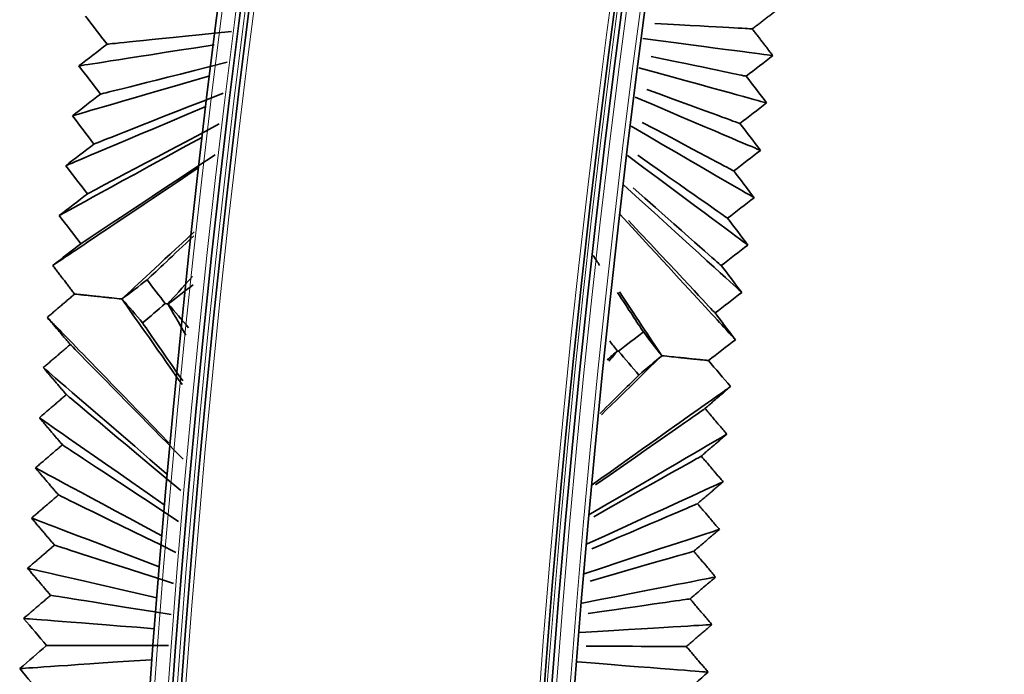
# Model space of a CAD drawing. Units: millimetres. Extents: x 0 to 4200, y 0 to 2970.
# Drawn here: x 2326 to 2369, y 1664 to 1692 of the extents above; entities that cross this region are included whole.
import ezdxf

# ---------------------------------------------------------------- set-up
doc = ezdxf.new("R2010")
doc.units = ezdxf.units.MM
doc.layers.add('1', color=7, linetype='Continuous', true_color=0xffffff)
doc.layers.add('52', color=7, linetype='Continuous', true_color=0xffffff)

msp = doc.modelspace()

# ---------------------------------------------------------------- linework, layer by layer
at = {"layer": '1', "color": 155, "linetype": 'Continuous', "lineweight": 35, "true_color": 0x4c7299}
for radius in [544.06, 543.06, 526.46, 525.46]:
    msp.add_arc((2874.056, 1622.92), radius, 90, 180, dxfattribs=at)
at = {"layer": '1', "color": 155, "linetype": 'Continuous', "lineweight": 18, "true_color": 0x4c7299}
for radius in [543.86, 543.26, 542.86, 526.66, 526.26, 525.66]:
    msp.add_arc((2874.056, 1622.92), radius, 90, 180, dxfattribs=at)
at = {"layer": '1', "color": 155, "linetype": 'Continuous', "lineweight": 35, "true_color": 0x4c7299}
for points, degree in [([(2359.078, 1692.734), (2358.492, 1692.283), (2357.905, 1691.831)], 2), ([(2328.624, 1692.396), (2328.94, 1691.983), (2329.255, 1691.57), (2329.571, 1691.157)], 3), ([(2357.905, 1691.831), (2357.684, 1691.844), (2356.79, 1691.894), (2353.619, 1692.072)], 3), ([(2357.905, 1691.831), (2358.355, 1691.244), (2358.804, 1690.656)], 2), ([(2335.03, 1691.717), (2330.905, 1691.294), (2329.82, 1691.183), (2329.571, 1691.157)], 3), ([(2358.804, 1690.656), (2358.544, 1690.69), (2357.409, 1690.839), (2353.094, 1691.407)], 3), ([(2329.571, 1691.157), (2329.159, 1690.84), (2328.748, 1690.523), (2328.336, 1690.206)], 3), ([(2334.267, 1691.129), (2329.785, 1690.431), (2328.606, 1690.248), (2328.336, 1690.206)], 3), ([(2353.469, 1690.62), (2356.546, 1689.979), (2357.416, 1689.798), (2357.632, 1689.753)], 3), ([(2357.632, 1689.753), (2358.023, 1690.054), (2358.414, 1690.355), (2358.804, 1690.656)], 3), ([(2328.336, 1690.206), (2328.652, 1689.793), (2328.968, 1689.38), (2329.283, 1688.968)], 3), ([(2334.852, 1690.363), (2330.644, 1689.309), (2329.537, 1689.031), (2329.283, 1688.968)], 3), ([(2352.925, 1690.123), (2357.162, 1688.955), (2358.276, 1688.648), (2358.531, 1688.578)], 3), ([(2334.089, 1689.776), (2329.524, 1688.446), (2328.323, 1688.096), (2328.048, 1688.016)], 3), ([(2358.531, 1688.578), (2358.232, 1688.97), (2357.932, 1689.361), (2357.632, 1689.753)], 3), ([(2353.271, 1689.172), (2356.293, 1688.065), (2357.147, 1687.752), (2357.359, 1687.675)], 3), ([(2329.283, 1688.968), (2328.872, 1688.65), (2328.46, 1688.333), (2328.048, 1688.016)], 3), ([(2334.674, 1689.01), (2330.383, 1687.323), (2329.254, 1686.879), (2328.995, 1686.778)], 3), ([(2352.756, 1688.838), (2356.914, 1687.071), (2358.008, 1686.606), (2358.258, 1686.5)], 3), ([(2333.911, 1688.422), (2329.263, 1686.461), (2328.04, 1685.944), (2327.76, 1685.826)], 3), ([(2357.359, 1687.675), (2357.75, 1687.976), (2358.141, 1688.277), (2358.531, 1688.578)], 3), ([(2328.048, 1688.016), (2328.364, 1687.603), (2328.68, 1687.191), (2328.995, 1686.778)], 3), ([(2334.496, 1687.657), (2330.122, 1685.338), (2328.971, 1684.728), (2328.708, 1684.588)], 3), ([(2352.587, 1687.554), (2356.666, 1685.187), (2357.739, 1684.564), (2357.985, 1684.421)], 3), ([(2353.071, 1687.728), (2356.04, 1686.152), (2356.878, 1685.707), (2357.086, 1685.597)], 3), ([(2358.258, 1686.5), (2357.958, 1686.891), (2357.659, 1687.283), (2357.359, 1687.675)], 3), ([(2333.733, 1687.069), (2329.002, 1684.475), (2327.757, 1683.793), (2327.472, 1683.636)], 3), ([(2328.995, 1686.778), (2328.584, 1686.461), (2328.172, 1686.143), (2327.76, 1685.826)], 3), ([(2334.317, 1686.303), (2329.861, 1683.352), (2328.688, 1682.576), (2328.42, 1682.398)], 3), ([(2352.418, 1686.27), (2356.418, 1683.302), (2357.471, 1682.522), (2357.712, 1682.343)], 3), ([(2352.871, 1686.288), (2355.786, 1684.24), (2356.609, 1683.661), (2356.813, 1683.518)], 3), ([(2357.086, 1685.597), (2357.477, 1685.898), (2357.867, 1686.199), (2358.258, 1686.5)], 3), ([(2333.555, 1685.716), (2328.741, 1682.49), (2327.474, 1681.641), (2327.184, 1681.447)], 3), ([(2327.76, 1685.826), (2328.076, 1685.413), (2328.392, 1685.001), (2328.708, 1684.588)], 3), ([(2357.985, 1684.421), (2357.685, 1684.813), (2357.385, 1685.205), (2357.086, 1685.597)], 3), ([(2352.25, 1684.986), (2356.171, 1681.418), (2357.202, 1680.48), (2357.438, 1680.265)], 3), ([(2352.669, 1684.852), (2355.532, 1682.328), (2356.34, 1681.616), (2356.539, 1681.44)], 3), ([(2328.708, 1684.588), (2328.296, 1684.271), (2327.884, 1683.954), (2327.472, 1683.636)], 3), ([(2356.813, 1683.518), (2357.203, 1683.819), (2357.594, 1684.12), (2357.985, 1684.421)], 3), ([(2327.472, 1683.636), (2327.788, 1683.224), (2328.104, 1682.811), (2328.42, 1682.398)], 3), ([(2352.081, 1683.702), (2355.923, 1679.534), (2356.934, 1678.438), (2357.165, 1678.187)], 3), ([(2352.468, 1683.421), (2355.279, 1680.417), (2356.071, 1679.571), (2356.266, 1679.362)], 3), ([(2357.712, 1682.343), (2357.412, 1682.735), (2357.112, 1683.127), (2356.813, 1683.518)], 3), ([(2333.395, 1682.918), (2331.871, 1681.505), (2330.872, 1680.579), (2330.221, 1679.975)], 3), ([(2333.38, 1682.747), (2332.442, 1681.864), (2331.786, 1681.245), (2331.329, 1680.814)], 3), ([(2328.42, 1682.398), (2328.008, 1682.081), (2327.596, 1681.764), (2327.184, 1681.447)], 3), ([(2356.539, 1681.44), (2356.93, 1681.741), (2357.321, 1682.042), (2357.712, 1682.343)], 3), ([(2350.919, 1681.879), (2351.016, 1681.732), (2351.11, 1681.589), (2351.201, 1681.451)], 3), ([(2327.184, 1681.447), (2327.666, 1680.819), (2328.147, 1680.192)], 2), ([(2357.438, 1680.265), (2357.139, 1680.657), (2356.839, 1681.048), (2356.539, 1681.44)], 3), ([(2333.325, 1680.968), (2332.872, 1680.468), (2332.516, 1680.074), (2332.236, 1679.763)], 3), ([(2331.329, 1680.814), (2330.964, 1680.534), (2330.599, 1680.254), (2330.234, 1679.973)], 3), ([(2332.126, 1679.775), (2331.86, 1680.121), (2331.595, 1680.468), (2331.329, 1680.814)], 3), ([(2333.352, 1680.602), (2332.987, 1680.322), (2332.622, 1680.041), (2332.257, 1679.761)], 3), ([(2326.945, 1679.165), (2327.546, 1679.679), (2328.147, 1680.192)], 2), ([(2351.981, 1680.264), (2352.479, 1679.506), (2352.849, 1678.944), (2353.123, 1678.528)], 3), ([(2352.067, 1680.286), (2352.933, 1678.985), (2353.525, 1678.094), (2353.929, 1677.487)], 3), ([(2356.266, 1679.362), (2356.657, 1679.663), (2357.048, 1679.964), (2357.438, 1680.265)], 3), ([(2330.221, 1679.975), (2330.753, 1679.22), (2331.581, 1678.045), (2332.862, 1676.228)], 3), ([(2330.234, 1679.973), (2330.229, 1679.974), (2330.225, 1679.974), (2330.221, 1679.975)], 3), ([(2330.234, 1679.973), (2330.532, 1679.624), (2330.831, 1679.274), (2331.13, 1678.924)], 3), ([(2331.13, 1678.924), (2331.462, 1679.207), (2331.794, 1679.491), (2332.126, 1679.775)], 3), ([(2332.236, 1679.763), (2332.199, 1679.767), (2332.162, 1679.771), (2332.126, 1679.775)], 3), ([(2332.257, 1679.761), (2332.25, 1679.762), (2332.243, 1679.763), (2332.236, 1679.763)], 3), ([(2332.236, 1679.763), (2332.442, 1679.408), (2332.703, 1678.958), (2333.033, 1678.39)], 3), ([(2332.257, 1679.761), (2332.555, 1679.411), (2332.854, 1679.061), (2333.153, 1678.712)], 3), ([(2357.165, 1678.187), (2356.866, 1678.578), (2356.566, 1678.97), (2356.266, 1679.362)], 3), ([(2326.945, 1679.165), (2327.188, 1678.915), (2328.251, 1677.822), (2332.291, 1673.666)], 3), ([(2327.924, 1678.016), (2327.434, 1678.59), (2326.945, 1679.165)], 2), ([(2331.13, 1678.924), (2331.513, 1678.371), (2332.074, 1677.562), (2332.892, 1676.382)], 3), ([(2353.123, 1678.528), (2352.758, 1678.247), (2352.393, 1677.967), (2352.028, 1677.687)], 3), ([(2353.926, 1677.488), (2353.658, 1677.834), (2353.39, 1678.181), (2353.123, 1678.528)], 3), ([(2326.772, 1676.963), (2327.344, 1677.454), (2327.917, 1677.944)], 2), ([(2327.917, 1677.944), (2327.936, 1677.961), (2327.956, 1677.978)], 2), ([(2327.956, 1677.978), (2327.94, 1677.997), (2327.924, 1678.016)], 2), ([(2327.956, 1677.978), (2328.067, 1677.866), (2328.668, 1677.254), (2331.033, 1674.849), (2332.908, 1672.942)], 3), ([(2351.98, 1677.692), (2351.867, 1677.839), (2351.754, 1677.986), (2351.641, 1678.134)], 3), ([(2355.975, 1677.273), (2356.372, 1677.577), (2356.768, 1677.882), (2357.165, 1678.187)], 3), ([(2351.53, 1677.307), (2351.68, 1677.435), (2351.83, 1677.564), (2351.98, 1677.692)], 3), ([(2351.986, 1677.691), (2351.875, 1677.561), (2351.75, 1677.415), (2351.61, 1677.251)], 3), ([(2351.986, 1677.691), (2351.984, 1677.691), (2351.982, 1677.692), (2351.98, 1677.692)], 3), ([(2352.028, 1677.687), (2352.014, 1677.688), (2352, 1677.69), (2351.986, 1677.691)], 3), ([(2352.028, 1677.687), (2352.327, 1677.337), (2352.625, 1676.987), (2352.924, 1676.637)], 3), ([(2353.929, 1677.487), (2353.37, 1676.94), (2352.531, 1676.119), (2351.276, 1674.892)], 3), ([(2352.924, 1676.637), (2353.258, 1676.921), (2353.592, 1677.204), (2353.926, 1677.488)], 3), ([(2353.929, 1677.487), (2353.928, 1677.488), (2353.927, 1677.488), (2353.926, 1677.488)], 3), ([(2355.975, 1677.273), (2356.3, 1676.893), (2356.625, 1676.512), (2356.95, 1676.132)], 3), ([(2327.783, 1675.776), (2327.278, 1676.37), (2326.772, 1676.963)], 2), ([(2326.772, 1676.963), (2327.019, 1676.751), (2328.094, 1675.825), (2332.184, 1672.306)], 3), ([(2352.924, 1676.637), (2352.53, 1676.247), (2351.98, 1675.703), (2351.217, 1674.948)], 3), ([(2326.599, 1674.761), (2327.191, 1675.269), (2327.783, 1675.776)], 2), ([(2327.783, 1675.776), (2328.012, 1675.585), (2329.011, 1674.749), (2332.809, 1671.572)], 3), ([(2356.95, 1676.132), (2356.671, 1675.934), (2355.455, 1675.072), (2350.831, 1671.792)], 3), ([(2356.95, 1676.132), (2356.388, 1675.65), (2355.826, 1675.169)], 2), ([(2355.826, 1675.169), (2355.586, 1675.001), (2354.596, 1674.31), (2351.023, 1671.815)], 3), ([(2355.826, 1675.169), (2356.306, 1674.606), (2356.786, 1674.042)], 2), ([(2327.61, 1673.574), (2327.105, 1674.168), (2326.599, 1674.761)], 2), ([(2326.599, 1674.761), (2326.849, 1674.588), (2327.938, 1673.829), (2332.077, 1670.945)], 3), ([(2356.786, 1674.042), (2356.51, 1673.881), (2355.306, 1673.177), (2350.73, 1670.501)], 3), ([(2356.786, 1674.042), (2356.224, 1673.561), (2355.662, 1673.079)], 2), ([(2326.426, 1672.559), (2327.018, 1673.067), (2327.61, 1673.574)], 2), ([(2327.61, 1673.574), (2327.842, 1673.421), (2328.854, 1672.753), (2332.702, 1670.212)], 3), ([(2355.662, 1673.079), (2355.425, 1672.946), (2354.451, 1672.396), (2350.944, 1670.418)], 3), ([(2355.662, 1673.079), (2356.142, 1672.516), (2356.622, 1671.953)], 2), ([(2327.437, 1671.372), (2326.932, 1671.966), (2326.426, 1672.559)], 2), ([(2326.426, 1672.559), (2326.679, 1672.424), (2327.781, 1671.833), (2331.971, 1669.585)], 3), ([(2356.622, 1671.953), (2356.349, 1671.828), (2355.157, 1671.282), (2350.629, 1669.21)], 3), ([(2356.622, 1671.953), (2356.06, 1671.471), (2355.498, 1670.99)], 2), ([(2326.254, 1670.357), (2326.845, 1670.865), (2327.437, 1671.372)], 2), ([(2327.437, 1671.372), (2327.672, 1671.257), (2328.697, 1670.756), (2332.595, 1668.851)], 3), ([(2355.498, 1670.99), (2355.265, 1670.89), (2354.306, 1670.481), (2350.864, 1669.011)], 3), ([(2355.498, 1670.99), (2355.978, 1670.426), (2356.458, 1669.863)], 2), ([(2326.254, 1670.357), (2326.509, 1670.26), (2327.624, 1669.836), (2331.864, 1668.224)], 3), ([(2327.264, 1669.17), (2326.759, 1669.764), (2326.254, 1670.357)], 2), ([(2356.458, 1669.863), (2356.188, 1669.774), (2355.009, 1669.388), (2350.527, 1667.918)], 3), ([(2356.458, 1669.863), (2355.896, 1669.381), (2355.334, 1668.9)], 2), ([(2326.081, 1668.155), (2326.673, 1668.663), (2327.264, 1669.17)], 2), ([(2327.264, 1669.17), (2327.502, 1669.094), (2328.541, 1668.76), (2332.488, 1667.49)], 3), ([(2355.334, 1668.9), (2355.104, 1668.834), (2354.162, 1668.564), (2350.783, 1667.596)], 3), ([(2355.334, 1668.9), (2355.814, 1668.337), (2356.293, 1667.773)], 2), ([(2326.081, 1668.155), (2326.339, 1668.097), (2327.467, 1667.84), (2331.757, 1666.863)], 3), ([(2327.092, 1666.968), (2326.586, 1667.562), (2326.081, 1668.155)], 2), ([(2356.293, 1667.773), (2356.026, 1667.721), (2354.86, 1667.493), (2350.426, 1666.627)], 3), ([(2356.293, 1667.773), (2355.732, 1667.292), (2355.17, 1666.81)], 2), ([(2325.908, 1665.954), (2326.5, 1666.461), (2327.092, 1666.968)], 2), ([(2327.092, 1666.968), (2327.332, 1666.93), (2328.384, 1666.763), (2332.382, 1666.13)], 3), ([(2355.17, 1666.81), (2354.943, 1666.778), (2354.016, 1666.645), (2350.7, 1666.171)], 3), ([(2355.17, 1666.81), (2355.65, 1666.247), (2356.129, 1665.684)], 2), ([(2325.908, 1665.954), (2326.245, 1665.558), (2326.582, 1665.162), (2326.919, 1664.766)], 3), ([(2331.65, 1665.503), (2327.311, 1665.843), (2326.169, 1665.933), (2325.908, 1665.954)], 3), ([(2356.129, 1665.684), (2355.865, 1665.668), (2354.711, 1665.599), (2350.324, 1665.336)], 3), ([(2356.129, 1665.684), (2355.568, 1665.202), (2355.006, 1664.72)], 2), ([(2326.919, 1664.766), (2326.524, 1664.428), (2326.13, 1664.09), (2325.735, 1663.752)], 3), ([(2332.275, 1664.769), (2328.227, 1664.767), (2327.163, 1664.767), (2326.919, 1664.766)], 3), ([(2355.006, 1664.72), (2354.782, 1664.721), (2353.871, 1664.725), (2350.615, 1664.737)], 3), ([(2355.006, 1664.72), (2355.486, 1664.157), (2355.965, 1663.594)], 2), ([(2331.543, 1664.142), (2327.154, 1663.847), (2325.999, 1663.769), (2325.735, 1663.752)], 3), ([(2325.735, 1663.752), (2326.072, 1663.356), (2326.409, 1662.96), (2326.746, 1662.564)], 3), ([(2355.965, 1663.594), (2355.704, 1663.614), (2354.562, 1663.704), (2350.223, 1664.045)], 3), ([(2354.842, 1662.631), (2355.216, 1662.952), (2355.591, 1663.273), (2355.965, 1663.594)], 3)]:
    msp.add_open_spline(points, degree=degree, dxfattribs=at)
for points, knots in [([(2330.221, 1679.975), (2330.066, 1679.991), (2329.921, 1680.006), (2329.716, 1680.028), (2329.651, 1680.035), (2329.523, 1680.048), (2329.462, 1680.054), (2329.285, 1680.073), (2329.176, 1680.084), (2328.975, 1680.105), (2328.883, 1680.115), (2328.716, 1680.133), (2328.64, 1680.141), (2328.504, 1680.155), (2328.444, 1680.161), (2328.283, 1680.178), (2328.204, 1680.186), (2328.147, 1680.192)], [0, 0, 0, 0, 0.125, 0.125, 0.1875, 0.1875, 0.25, 0.25, 0.375, 0.375, 0.5, 0.5, 0.625, 0.625, 0.75, 0.75, 1, 1, 1, 1]), ([(2355.975, 1677.273), (2355.946, 1677.276), (2355.912, 1677.279), (2355.831, 1677.288), (2355.785, 1677.293), (2355.678, 1677.304), (2355.618, 1677.31), (2355.484, 1677.324), (2355.409, 1677.332), (2355.285, 1677.345), (2355.241, 1677.35), (2355.151, 1677.359), (2355.056, 1677.369), (2354.953, 1677.38), (2354.845, 1677.391), (2354.789, 1677.397), (2354.499, 1677.428), (2354.232, 1677.456), (2353.929, 1677.487)], [0, 0, 0, 0, 0.125, 0.125, 0.25, 0.25, 0.375, 0.375, 0.5, 0.5, 0.5625, 0.5625, 0.625, 0.6875, 0.6875, 0.75, 0.75, 1, 1, 1, 1])]:
    msp.add_open_spline(points, degree=3, knots=knots, dxfattribs=at)
at = {"layer": '52', "color": 155, "linetype": 'Continuous', "lineweight": 35, "true_color": 0x4c7299}
for radius, start, end in [(542.71, 90.09837, 179.91005), (526.81, 90.09978, 179.92411)]:
    msp.add_arc((2874.078, 1622.92), radius, start, end, dxfattribs=at)
at = {"layer": '52', "color": 155, "linetype": 'Continuous', "lineweight": 18, "true_color": 0x4c7299}
for radius, start, end in [(542.51, 90.21362, 179.77935), (527.01, 90.21783, 179.79481)]:
    msp.add_arc((2874.078, 1622.92), radius, start, end, dxfattribs=at)

doc.saveas('drawing.dxf')
